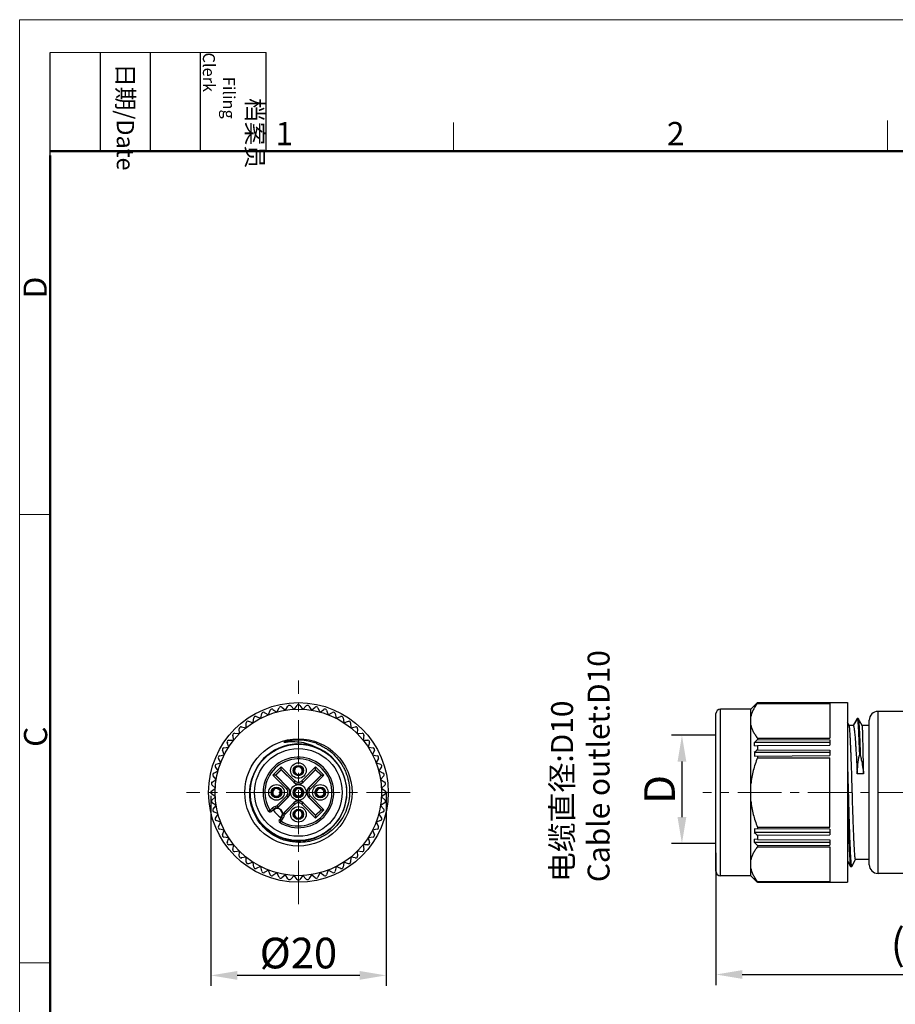
# Model space of a CAD drawing. Units: inches. Extents: x 11 to 1062, y 29 to 390.
# Drawn here: x 765 to 865, y 278 to 390 of the extents above; entities that cross this region are included whole.
import ezdxf

# ---------------------------------------------------------------- set-up
doc = ezdxf.new("R2010")
doc.units = ezdxf.units.IN
doc.header["$MEASUREMENT"] = 0
doc.linetypes.add('CENTER', pattern=[2, 1.25, -0.25, 0.25, -0.25])
doc.layers.get('0').update_dxf_attribs({"lineweight": 30})
for name, color, linetype, lineweight in [('DIM', 3, 'Continuous', 15), ('图框', 7, 'Continuous', 20), ('打标文字', 3, 'Continuous', 20)]:
    doc.layers.add(name, color=color, linetype=linetype, lineweight=lineweight)
doc.styles.add('Romans字体', font='romans.shx', dxfattribs={"width": 0.75})
doc.styles.get("Standard").update_dxf_attribs({"font": '仿宋_GB2312.ttf', "width": 0.75})
doc.dimstyles.new('01', dxfattribs={"dimtxt": 3.5, "dimasz": 3, "dimexe": 1.2, "dimexo": 0.2, "dimgap": 0.8, "dimtad": 1, "dimdec": 1, "dimdsep": 46, "dimtxsty": 'Romans字体', "dimcen": 0, "dimclrd": 1, "dimclre": 6, "dimclrt": 4, "dimazin": 2, "dimtfac": 1, "dimtdec": 1, "dimtofl": 0, "dimtmove": 0, "dimatfit": 3, "dimfxl": 1, "dimtolj": 1, "dimtzin": 0, "dimarcsym": 0})

# ---------------------------------------------------------------- blocks, each defined once
blk = doc.blocks.new('*D2')
at = {"color": 6, "lineweight": -2, "transparency": 16777216}
for p, q in [((786.93, 301.69), (786.93, 279.99)), ((806.92, 302.04), (806.92, 279.99))]:
    blk.add_line(p, q, dxfattribs=at)
at = {"color": 1, "lineweight": -2, "transparency": 16777216}
blk.add_line((803.92, 281.19), (789.93, 281.19), dxfattribs=at)
at = {"color": 1, "transparency": 16777216}
for points in [[(789.93, 281.69), (789.93, 280.69), (786.93, 281.19)], [(803.92, 281.69), (803.92, 280.69), (806.92, 281.19)]]:
    blk.add_solid(points, dxfattribs=at)
at = {"layer": 'Defpoints', "color": 0, "transparency": 16777216}
for p in [(786.93, 301.89), (806.92, 302.24), (786.93, 281.19)]:
    blk.add_point(p, dxfattribs=at)
at = {"color": 4, "lineweight": 5, "transparency": 16777216, "insert": (796.92, 283.74), "char_height": 3.5, "attachment_point": 5, "style": 'Romans字体'}
blk.add_mtext('\\A1;%%C20', dxfattribs=at)
blk = doc.blocks.new('A4图框-NEW')
at = {"layer": '图框', "color": 1, "lineweight": 18}
for q in [(833.41, 480.53), (1130.41, 690.53)]:
    blk.add_line((833.41, 690.53), q, dxfattribs=at)
at = {"layer": '图框', "lineweight": -3}
for p, q in [((836.91, 675.02), (836.91, 686.79)), ((842.62, 675.53), (842.62, 686.79)), ((848.33, 675.53), (848.33, 686.79)), ((854.05, 675.53), (854.05, 686.79)), ((861.54, 675.53), (861.54, 686.79)), ((836.91, 675.02), (836.91, 684.5)), ((842.62, 675.53), (842.62, 685.02)), ((848.33, 675.53), (848.33, 685.02)), ((854.05, 675.53), (854.05, 685.02))]:
    blk.add_line(p, q, dxfattribs=at)
at = {"layer": '图框', "lineweight": 18}
blk.add_line((836.91, 686.79), (861.54, 686.79), dxfattribs=at)
at = {"layer": '图框', "color": 6}
for p, q in [((882.95, 678.8), (882.95, 675.53)), ((932.48, 679.03), (932.48, 675.53)), ((836.91, 634.07), (833.41, 634.07)), ((836.91, 582.89), (833.41, 582.89))]:
    blk.add_line(p, q, dxfattribs=at)
at = {"layer": '图框', "lineweight": 50}
for p, q in [((836.91, 675.53), (1126.93, 675.53)), ((836.91, 484.02), (836.91, 675.02))]:
    blk.add_line(p, q, dxfattribs=at)
at = {"layer": '图框', "char_height": 1.959, "width": 11.2554, "attachment_point": 4, "rotation": 270}
for s, insert in [('\\pi2.66459;{\\fSimSun|b0|i0|c134|p2;档案员\\fFangSong_GB2312|b0|i0|c134|p49;\\H0.7x;\\P\\pi1.41587;\\Fromans|c134;Filing Clerk\\fFangSong_GB2312|b0|i0|c134|p49; }', (857.79, 686.79)), ('\\pi0.63465;{\\fSimSun|b0|i0|c134|p2;日期\\Fromans|c134;/Date}', (845.48, 686.79))]:
    blk.add_mtext(s, dxfattribs=dict(at, insert=insert))
at = {"layer": '图框', "color": 6, "char_height": 2.65, "width": 2.5579, "attachment_point": 1, "style": 'Romans字体'}
for s, insert in [('1', (862.63, 678.86)), ('2', (907.3, 678.86))]:
    blk.add_mtext(s, dxfattribs=dict(at, insert=insert))
at = {"layer": '图框', "color": 6, "char_height": 2.65, "width": 2.5579, "attachment_point": 1, "rotation": 90, "style": 'Romans字体'}
for s, insert in [('D', (833.85, 658.73)), ('C', (833.9, 607.55))]:
    blk.add_mtext(s, dxfattribs=dict(at, insert=insert))
blk = doc.blocks.new('*D4')
at = {"color": 6, "lineweight": -2, "transparency": 16777216}
for p, q in [((896.99, 298.57), (896.99, 280.09)), ((844.59, 295.17), (844.59, 280.09))]:
    blk.add_line(p, q, dxfattribs=at)
at = {"color": 1, "lineweight": -2, "transparency": 16777216}
blk.add_line((847.59, 281.29), (893.99, 281.29), dxfattribs=at)
at = {"color": 1, "transparency": 16777216}
for points in [[(847.59, 281.79), (847.59, 280.79), (844.59, 281.29)], [(893.99, 281.79), (893.99, 280.79), (896.99, 281.29)]]:
    blk.add_solid(points, dxfattribs=at)
at = {"layer": 'Defpoints', "color": 0, "transparency": 16777216}
for p in [(896.99, 298.77), (844.59, 295.37), (896.99, 281.29)]:
    blk.add_point(p, dxfattribs=at)
at = {"color": 4, "lineweight": 5, "transparency": 16777216, "insert": (870.79, 284.76), "char_height": 3.5, "attachment_point": 5, "style": 'Romans字体'}
blk.add_mtext('\\A1;(52.4)', dxfattribs=at)
blk = doc.blocks.new('*D3')
at = {"layer": 'Defpoints', "color": 0, "transparency": 16777216}
for p in [(844.79, 308.59), (840.7, 296.25), (844.79, 296.25)]:
    blk.add_point(p, dxfattribs=at)
at = {"layer": 'DIM', "color": 6, "lineweight": -2, "transparency": 16777216}
for p, q in [((844.59, 308.59), (839.5, 308.59)), ((844.59, 296.25), (839.5, 296.25))]:
    blk.add_line(p, q, dxfattribs=at)
at = {"layer": 'DIM', "color": 1, "lineweight": -2, "transparency": 16777216}
blk.add_line((840.7, 305.59), (840.7, 299.25), dxfattribs=at)
at = {"layer": 'DIM', "color": 1, "transparency": 16777216}
for points in [[(840.2, 305.59), (841.2, 305.59), (840.7, 308.59)], [(840.2, 299.25), (841.2, 299.25), (840.7, 296.25)]]:
    blk.add_solid(points, dxfattribs=at)
at = {"layer": 'DIM', "color": 4, "transparency": 16777216, "insert": (838.15, 302.42), "char_height": 3.5, "attachment_point": 5, "rotation": 90, "style": 'Romans字体'}
blk.add_mtext('\\A1;D', dxfattribs=at)

msp = doc.modelspace()

# ---------------------------------------------------------------- linework, layer by layer
at = {"color": 1, "linetype": 'CENTER', "lineweight": 13, "ltscale": 4}
for p, q in [((796.92, 289.31), (796.92, 314.83)), ((809.68, 302.07), (784.16, 302.07)), ((900.07, 302.07), (843.1, 302.07))]:
    msp.add_line(p, q, dxfattribs=at)
at = {"color": 7, "linetype": 'Continuous', "lineweight": 30}
for p, q in [((793.52, 310.94), (793.71, 311.45)), ((794.01, 311.55), (794.46, 311.24)), ((794.47, 311.24), (794.71, 311.74)), ((795.02, 311.8), (795.43, 311.45)), ((795.44, 311.45), (795.73, 311.92)), ((796.04, 311.95), (796.42, 311.55)), ((796.43, 311.55), (796.77, 311.99)), ((797.08, 311.99), (797.42, 311.55)), ((797.43, 311.55), (797.8, 311.95)), ((798.12, 311.92), (798.4, 311.45)), ((798.41, 311.45), (798.83, 311.8)), ((799.14, 311.74), (799.38, 311.24)), ((799.39, 311.24), (799.84, 311.55)), ((800.14, 311.45), (800.32, 310.94)), ((848.57, 311.57), (845.09, 311.57)), ((848.57, 311.57), (845.09, 311.57)), ((845.09, 292.57), (845.09, 311.57)), ((848.57, 311.57), (849.29, 312.29)), ((848.57, 292.57), (848.57, 311.57)), ((849, 311.95), (848.97, 311.95)), ((849.32, 312.31), (849.29, 312.28)), ((849.32, 312.32), (859.59, 312.32)), ((849.32, 312.31), (849.32, 312.32)), ((849.32, 312.31), (857.59, 312.31)), ((849.32, 312.26), (857.59, 312.26)), ((849.32, 312.23), (849.32, 312.26)), ((849.32, 312.23), (857.59, 312.23)), ((857.59, 312.31), (857.59, 312.26)), ((857.59, 312.23), (857.59, 308.26)), ((859.59, 312.32), (859.59, 291.82)), ((863.09, 292.82), (863.09, 311.32)), ((870.39, 311.32), (863.09, 311.32)), ((870.39, 311.32), (863.09, 311.32)), ((791.22, 310.19), (791.75, 310.03)), ((791.75, 310.04), (791.83, 310.58)), ((792.1, 310.74), (792.61, 310.53)), ((792.62, 310.53), (792.74, 311.06)), ((793.03, 311.19), (793.51, 310.93)), ((800.33, 310.93), (800.81, 311.19)), ((801.1, 311.06), (801.23, 310.53)), ((801.24, 310.53), (801.75, 310.74)), ((802.02, 310.58), (802.09, 310.04)), ((802.1, 310.03), (802.63, 310.19)), ((844.59, 293.07), (844.59, 311.07)), ((860.7, 310.5), (860.25, 309.72)), ((860.73, 310.5), (860.26, 309.71)), ((860.7, 310.5), (860.71, 310.52)), ((860.71, 310.52), (860.73, 310.5)), ((860.81, 310.52), (860.71, 310.52)), ((860.83, 310.5), (860.73, 310.5)), ((860.81, 310.52), (860.83, 310.5)), ((861.29, 309.71), (860.83, 310.5)), ((860.83, 310.5), (860.83, 310.5)), ((862.09, 293.82), (862.09, 310.32)), ((790.21, 308.79), (790.17, 309.33)), ((790.4, 309.54), (790.94, 309.44)), ((790.95, 309.45), (790.96, 310)), ((802.88, 310), (802.9, 309.45)), ((802.91, 309.44), (803.44, 309.54)), ((803.68, 309.33), (803.64, 308.79)), ((859.79, 309.7), (859.59, 310.05)), ((860.25, 309.72), (859.78, 309.72)), ((862.09, 309.72), (861.28, 309.72)), ((788.99, 308.03), (789.54, 308.04)), ((789.54, 308.05), (789.44, 308.59)), ((789.66, 308.82), (790.2, 308.78)), ((803.64, 308.78), (804.19, 308.82)), ((804.4, 308.59), (804.3, 308.05)), ((804.31, 308.04), (804.86, 308.03)), ((849.32, 308.26), (857.59, 308.26)), ((849.32, 308.26), (849.32, 308.1)), ((849.32, 308.1), (857.59, 308.06)), ((857.59, 308.06), (857.59, 307.48)), ((788.46, 306.38), (788.25, 306.89)), ((788.41, 307.16), (788.95, 307.23)), ((788.96, 307.24), (788.8, 307.77)), ((805.04, 307.77), (804.89, 307.24)), ((804.89, 307.23), (805.44, 307.16)), ((805.6, 306.89), (805.39, 306.38)), ((857.59, 307.76), (848.97, 307.76)), ((848.97, 307.38), (849.32, 307.44)), ((849.32, 307.44), (857.59, 307.48)), ((849.32, 307.44), (849.32, 306.94)), ((849.32, 306.94), (857.59, 306.9)), ((857.59, 306.9), (857.59, 306.27)), ((788.06, 305.47), (787.8, 305.96)), ((787.92, 306.25), (788.46, 306.37)), ((805.39, 306.37), (805.92, 306.25)), ((806.05, 305.96), (805.79, 305.47)), ((857.59, 306.63), (848.97, 306.63)), ((848.97, 306.22), (857.59, 306.27)), ((849.32, 306.23), (849.32, 306.03)), ((849.32, 306.03), (857.59, 306.03)), ((857.59, 298.1), (857.59, 306.03)), ((861.06, 306.33), (860.96, 306.33)), ((787.25, 304.28), (787.75, 304.52)), ((787.75, 304.53), (787.44, 304.98)), ((787.54, 305.28), (788.05, 305.46)), ((794.01, 304.03), (794.96, 304.98)), ((794.29, 304.03), (794.96, 304.7)), ((794.96, 304.66), (794.33, 304.03)), ((794.96, 304.98), (796.53, 303.41)), ((794.96, 304.7), (794.96, 304.98)), ((794.96, 304.7), (796.39, 303.26)), ((794.96, 304.7), (794.96, 304.66)), ((796.39, 303.23), (794.96, 304.66)), ((796.63, 305.07), (796.66, 305.01)), ((796.75, 305.05), (796.72, 305.12)), ((797.31, 303.41), (798.89, 304.98)), ((797.45, 303.26), (798.89, 304.7)), ((798.89, 304.66), (797.45, 303.23)), ((798.89, 304.98), (799.84, 304.03)), ((798.89, 304.7), (798.89, 304.98)), ((798.89, 304.7), (798.89, 304.66)), ((798.89, 304.7), (799.55, 304.03)), ((799.52, 304.03), (798.89, 304.66)), ((805.79, 305.46), (806.31, 305.28)), ((806.41, 304.98), (806.1, 304.53)), ((806.1, 304.52), (806.6, 304.28)), ((787.07, 303.26), (787.54, 303.55)), ((787.54, 303.56), (787.19, 303.97)), ((795.58, 302.45), (794.01, 304.03)), ((794.29, 304.03), (794.01, 304.03)), ((795.72, 302.6), (794.29, 304.03)), ((794.29, 304.03), (794.33, 304.03)), ((794.33, 304.03), (795.76, 302.6)), ((796.53, 303.41), (796.39, 303.26)), ((797.09, 304.08), (797.12, 304.02)), ((797.22, 304.06), (797.19, 304.12)), ((797.31, 303.41), (797.45, 303.26)), ((798.09, 302.6), (799.52, 304.03)), ((799.55, 304.03), (798.12, 302.6)), ((799.84, 304.03), (798.26, 302.45)), ((799.55, 304.03), (799.52, 304.03)), ((799.55, 304.03), (799.84, 304.03)), ((806.66, 303.97), (806.31, 303.56)), ((806.31, 303.55), (806.77, 303.26)), ((861.44, 304.21), (860.71, 304.21)), ((787, 302.22), (787.44, 302.56)), ((787.44, 302.57), (787.04, 302.94)), ((794.95, 302.37), (794.87, 302.33)), ((794.91, 302.23), (794.99, 302.27)), ((795.58, 302.45), (795.72, 302.6)), ((795.76, 302.6), (795.72, 302.6)), ((796.39, 303.23), (796.39, 303.26)), ((797.24, 302.45), (797.23, 302.44)), ((797.24, 302.45), (797.32, 302.53)), ((797.3, 302.37), (797.31, 302.38)), ((797.38, 302.46), (797.31, 302.38)), ((797.45, 303.23), (797.45, 303.26)), ((798.09, 302.6), (798.12, 302.6)), ((798.26, 302.45), (798.12, 302.6)), ((799.95, 302.37), (799.87, 302.33)), ((799.91, 302.23), (799.99, 302.27)), ((806.81, 302.94), (806.41, 302.57)), ((806.41, 302.56), (806.85, 302.22)), ((787.44, 301.57), (787, 301.91)), ((787.04, 301.19), (787.44, 301.56)), ((793.93, 301.9), (793.86, 301.86)), ((793.9, 301.76), (793.98, 301.8)), ((794.44, 300.53), (795.58, 301.68)), ((794.58, 300.39), (795.72, 301.53)), ((795.76, 301.53), (794.61, 300.39)), ((795.58, 301.68), (795.72, 301.53)), ((795.76, 301.53), (795.72, 301.53)), ((796.46, 301.67), (796.54, 301.75)), ((796.61, 301.68), (796.53, 301.6)), ((796.54, 301.76), (796.54, 301.75)), ((796.61, 301.68), (796.62, 301.69)), ((798.09, 301.53), (798.12, 301.53)), ((799.52, 300.1), (798.09, 301.53)), ((798.26, 301.68), (798.12, 301.53)), ((798.12, 301.53), (799.55, 300.1)), ((798.26, 301.68), (799.84, 300.1)), ((798.93, 301.9), (798.86, 301.86)), ((798.9, 301.76), (798.98, 301.8)), ((806.85, 301.91), (806.41, 301.57)), ((806.41, 301.56), (806.81, 301.19)), ((787.54, 300.58), (787.07, 300.87)), ((787.19, 300.16), (787.54, 300.57)), ((793.51, 299.94), (793.68, 300.04)), ((793.68, 300.04), (793.94, 300.27)), ((793.68, 300.04), (793.81, 299.89)), ((793.81, 299.89), (794.07, 300.12)), ((793.94, 300.27), (794.1, 300.09)), ((794.1, 300.09), (794.07, 300.06)), ((794.3, 300.45), (794.34, 300.26)), ((794.44, 300.53), (794.58, 300.39)), ((795.25, 299.76), (796.39, 300.9)), ((796.39, 300.87), (795.25, 299.72)), ((796.53, 300.72), (795.39, 299.58)), ((796.39, 300.9), (796.39, 300.87)), ((796.53, 300.72), (796.39, 300.87)), ((796.63, 300.07), (796.66, 300.01)), ((796.75, 300.05), (796.72, 300.12)), ((797.31, 300.72), (797.45, 300.87)), ((798.89, 299.15), (797.31, 300.72)), ((797.45, 300.9), (798.89, 299.47)), ((797.45, 300.9), (797.45, 300.87)), ((798.89, 299.43), (797.45, 300.87)), ((799.84, 300.1), (798.89, 299.15)), ((799.55, 300.1), (798.89, 299.43)), ((798.89, 299.47), (799.52, 300.1)), ((799.55, 300.1), (799.52, 300.1)), ((799.55, 300.1), (799.84, 300.1)), ((806.77, 300.87), (806.31, 300.58)), ((806.31, 300.57), (806.66, 300.16)), ((787.75, 299.61), (787.25, 299.85)), ((787.44, 299.15), (787.75, 299.6)), ((793.84, 299.86), (793.83, 299.85)), ((794.71, 298.97), (794.72, 298.98)), ((794.98, 299.21), (794.75, 298.95)), ((794.9, 298.82), (794.75, 298.95)), ((795.13, 299.08), (794.9, 298.82)), ((794.91, 299.2), (794.94, 299.24)), ((795.13, 299.08), (794.94, 299.24)), ((795.31, 299.44), (795.12, 299.48)), ((795.39, 299.58), (795.25, 299.72)), ((797.09, 299.08), (797.12, 299.02)), ((797.22, 299.06), (797.19, 299.12)), ((798.89, 299.43), (798.89, 299.47)), ((798.89, 299.43), (798.89, 299.15)), ((806.6, 299.85), (806.1, 299.61)), ((806.1, 299.6), (806.41, 299.15)), ((788.05, 298.67), (787.54, 298.85)), ((787.8, 298.17), (788.06, 298.66)), ((788.46, 297.76), (787.92, 297.88)), ((794.9, 298.82), (794.8, 298.65)), ((805.92, 297.88), (805.39, 297.76)), ((806.31, 298.85), (805.79, 298.67)), ((805.79, 298.66), (806.05, 298.17)), ((857.59, 297.86), (848.97, 297.91)), ((849.32, 298.1), (857.59, 298.1)), ((849.32, 298.1), (849.32, 297.9)), ((857.59, 297.86), (857.59, 297.23)), ((788.25, 297.24), (788.46, 297.75)), ((788.95, 296.9), (788.41, 296.97)), ((788.8, 296.36), (788.96, 296.89)), ((805.44, 296.97), (804.89, 296.9)), ((804.89, 296.89), (805.04, 296.36)), ((805.39, 297.75), (805.6, 297.24)), ((857.59, 297.5), (848.97, 297.5)), ((849.32, 296.69), (848.97, 296.75)), ((849.32, 297.19), (857.59, 297.23)), ((849.32, 297.19), (849.32, 296.69)), ((849.32, 296.69), (857.59, 296.65)), ((857.59, 296.65), (857.59, 296.07)), ((789.54, 296.09), (788.99, 296.1)), ((789.44, 295.54), (789.54, 296.08)), ((804.3, 296.08), (804.4, 295.54)), ((804.86, 296.1), (804.31, 296.09)), ((857.59, 296.37), (848.97, 296.37)), ((849.32, 296.03), (857.59, 296.07)), ((849.32, 296.03), (849.32, 295.87)), ((849.32, 295.87), (857.59, 295.87)), ((857.59, 295.87), (857.59, 291.9)), ((790.2, 295.35), (789.66, 295.31)), ((790.17, 294.8), (790.21, 295.34)), ((790.94, 294.69), (790.4, 294.59)), ((790.96, 294.13), (790.95, 294.68)), ((802.9, 294.68), (802.88, 294.13)), ((803.44, 294.59), (802.91, 294.69)), ((804.19, 295.31), (803.64, 295.35)), ((803.64, 295.34), (803.68, 294.8)), ((860.08, 293.63), (860.53, 294.41)), ((862.09, 294.42), (860.53, 294.42)), ((791.75, 294.1), (791.22, 293.94)), ((791.83, 293.55), (791.75, 294.09)), ((792.61, 293.6), (792.1, 293.39)), ((792.74, 293.07), (792.62, 293.6)), ((801.23, 293.6), (801.1, 293.07)), ((801.75, 293.39), (801.24, 293.6)), ((802.09, 294.09), (802.02, 293.55)), ((802.63, 293.94), (802.1, 294.1)), ((859.59, 294.25), (859.95, 293.63)), ((859.95, 293.63), (859.96, 293.62)), ((859.96, 293.62), (860.06, 293.62)), ((860.06, 293.62), (860.08, 293.63)), ((793.51, 293.2), (793.03, 292.94)), ((793.71, 292.68), (793.52, 293.19)), ((794.46, 292.89), (794.01, 292.58)), ((794.71, 292.39), (794.47, 292.89)), ((795.43, 292.68), (795.02, 292.33)), ((795.73, 292.21), (795.44, 292.68)), ((796.42, 292.58), (796.04, 292.18)), ((796.77, 292.14), (796.43, 292.58)), ((797.42, 292.58), (797.08, 292.14)), ((797.8, 292.18), (797.43, 292.58)), ((798.4, 292.68), (798.12, 292.21)), ((798.83, 292.33), (798.41, 292.68)), ((799.38, 292.89), (799.14, 292.39)), ((799.84, 292.58), (799.39, 292.89)), ((800.32, 293.19), (800.14, 292.68)), ((800.81, 292.94), (800.33, 293.2)), ((848.57, 292.57), (845.09, 292.57)), ((848.57, 292.57), (845.09, 292.57)), ((848.57, 292.57), (849.29, 291.84)), ((849, 292.18), (848.97, 292.18)), ((870.39, 292.82), (863.09, 292.82)), ((870.39, 292.82), (863.09, 292.82)), ((849.29, 291.85), (849.32, 291.82)), ((849.32, 291.9), (857.59, 291.9)), ((849.32, 291.87), (849.32, 291.9)), ((849.32, 291.87), (857.59, 291.87)), ((849.32, 291.82), (857.59, 291.82)), ((849.32, 291.82), (859.59, 291.82)), ((849.32, 291.82), (849.32, 291.82)), ((857.59, 291.87), (857.59, 291.82))]:
    msp.add_line(p, q, dxfattribs=at)
for centre, radius in [((796.92, 302.07), 10.25), ((796.92, 302.07), 9.5), ((796.92, 302.07), 6.12), ((796.92, 302.07), 5.5), ((796.92, 302.07), 5), ((796.92, 304.57), 0.89), ((796.92, 304.57), 0.59), ((794.42, 302.07), 0.89), ((794.42, 302.07), 0.61), ((796.92, 302.07), 0.89), ((796.92, 302.07), 0.61), ((799.42, 302.07), 0.89), ((799.42, 302.07), 0.61), ((796.92, 299.57), 0.89), ((796.92, 299.57), 0.59)]:
    msp.add_circle(centre, radius, dxfattribs=at)
for centre, radius, start, end in [((793.9, 311.39), 0.2, 55.5, 160.5), ((794.89, 311.65), 0.2, 49.5, 154.5), ((795.9, 311.81), 0.2, 43.5, 148.5), ((796.92, 311.87), 0.2, 37.5, 142.5), ((797.95, 311.81), 0.2, 31.5, 136.5), ((798.96, 311.65), 0.2, 25.5, 130.5), ((799.95, 311.39), 0.2, 19.5, 124.5), ((845.09, 311.07), 0.5, 90, 180), ((950.65, 212.16), 142.47, 135.3508, 135.5384), ((944.85, 211.5), 138.84, 133.4762, 133.6777), ((863.09, 310.32), 1, 90, 180), ((791.16, 309.99), 0.2, 73.5, 178.5), ((792.02, 310.55), 0.2, 67.5, 172.5), ((792.94, 311.02), 0.2, 61.5, 166.5), ((800.91, 311.02), 0.2, 13.5, 118.5), ((801.82, 310.55), 0.2, 7.5, 112.5), ((802.68, 309.99), 0.2, 1.5, 106.5), ((857.79, 309.93), 3.1, 7.4392, 7.6055), ((790.37, 309.35), 0.2, 79.5, 184.5), ((803.48, 309.35), 0.2, 355.5, 100.5), ((789, 307.83), 0.2, 91.5, 196.5), ((789.64, 308.62), 0.2, 85.5, 190.5), ((796.92, 302.07), 5.96, 70.1253, 106.1253), ((796.93, 302.06), 5.96, 96.8924, 106.1201), ((804.21, 308.62), 0.2, 349.5, 94.5), ((804.85, 307.83), 0.2, 343.5, 88.5), ((943.83, 207.87), 137.76, 133.3178, 133.5203), ((788.44, 306.97), 0.2, 97.5, 202.5), ((796.92, 302.07), 5.53, 166.469, 164.0962), ((796.93, 302.09), 5.93, 69.6477, 70.1253), ((796.85, 302.12), 5.93, 68.8041, 69.2474), ((805.41, 306.97), 0.2, 337.5, 82.5), ((855.76, 307.57), 6.8, 178.4025, 181.5975), ((936.33, 205.91), 133.34, 130.7373, 130.9382), ((787.97, 306.05), 0.2, 103.5, 208.5), ((796.92, 302.07), 4.03, 237.4304, 212.5696), ((796.92, 302.07), 3.83, 238.0889, 211.9111), ((805.88, 306.05), 0.2, 331.5, 76.5), ((856.9, 306.43), 7.93, 178.5212, 181.4788), ((787.6, 305.09), 0.2, 109.5, 214.5), ((796.92, 304.57), 0.517, 120.9438, 289.0562), ((796.92, 304.57), 0.437, 122.8273, 287.1727), ((796.92, 304.57), 0.55, 109.4682, 120.5318), ((796.92, 304.57), 0.517, 300.9438, 109.0562), ((796.92, 304.57), 0.437, 302.8273, 107.1727), ((806.24, 305.09), 0.2, 325.5, 70.5), ((787.34, 304.1), 0.2, 115.5, 220.5), ((796.92, 303.79), 0.55, 224.9971, 315.003), ((796.92, 304.57), 0.55, 289.4682, 300.5318), ((806.51, 304.1), 0.2, 319.5, 64.5), ((787.18, 303.09), 0.2, 121.5, 226.5), ((794.42, 302.07), 0.517, 30.9438, 199.0562), ((794.42, 302.07), 0.437, 32.8273, 197.1727), ((794.42, 302.07), 0.55, 19.4682, 30.5318), ((795.19, 302.07), 0.55, 314.9971, 45.003), ((795.19, 302.07), 0.75, 314.9972, 44.9997), ((796.92, 303.79), 0.75, 225.0036, 314.9964), ((796.92, 302.07), 0.5, 50.7599, 219.2401), ((796.92, 302.07), 0.488, 50.9425, 219.0575), ((796.92, 302.07), 0.408, 52.9522, 217.0478), ((796.92, 302.07), 0.5, 230.7599, 39.2401), ((796.92, 302.07), 0.488, 230.9425, 39.0575), ((796.92, 302.07), 0.408, 232.9522, 37.0478), ((796.92, 302.07), 0.55, 39.7472, 50.2528), ((798.65, 302.07), 0.75, 135.0036, 224.9997), ((798.65, 302.07), 0.55, 134.9971, 225.003), ((799.42, 302.07), 0.517, 30.9438, 199.0562), ((799.42, 302.07), 0.437, 32.8273, 197.1727), ((799.42, 302.07), 0.55, 19.4682, 30.5318), ((806.67, 303.09), 0.2, 313.5, 58.5), ((787.12, 302.07), 0.2, 127.5, 232.5), ((787.18, 301.04), 0.2, 133.5, 238.5), ((794.42, 302.07), 0.55, 199.4682, 210.5318), ((794.42, 302.07), 0.517, 210.9438, 19.0562), ((794.42, 302.07), 0.437, 212.8273, 17.1727), ((796.92, 302.07), 0.55, 219.7472, 230.2528), ((799.42, 302.07), 0.55, 199.4682, 210.5318), ((799.42, 302.07), 0.517, 210.9438, 19.0562), ((799.42, 302.07), 0.437, 212.8273, 17.1727), ((806.67, 301.04), 0.2, 301.5, 46.5), ((806.72, 302.07), 0.2, 307.5, 52.5), ((787.34, 300.03), 0.2, 139.5, 244.5), ((794.49, 299.63), 0.843, 103.288, 130.8804), ((796.92, 302.07), 3.5, 214.3598, 235.6301), ((794.49, 299.63), 0.643, 103.288, 130.8804), ((794.49, 299.63), 0.6, 319.1196, 130.8804), ((794.23, 300.75), 0.3, 283.2833, 315.0024), ((794.23, 300.75), 0.5, 283.2907, 315.0012), ((794.29, 299.81), 0.454, 80.2749, 82.6701), ((794.26, 300.75), 0.5, 281.699, 314.9999), ((794.49, 299.63), 0.637, 348.2987, 101.7013), ((796.92, 300.34), 0.75, 44.9972, 134.9964), ((796.92, 299.57), 0.517, 120.9438, 289.0562), ((796.92, 300.34), 0.55, 44.9971, 135.003), ((796.92, 299.57), 0.55, 109.4682, 120.5318), ((796.92, 299.57), 0.517, 300.9438, 109.0562), ((806.51, 300.03), 0.2, 295.5, 40.5), ((787.6, 299.04), 0.2, 145.5, 250.5), ((793.68, 300.04), 0.2, 211.9159, 310.8765), ((797.05, 301.91), 3.83, 211.9111, 212.5697), ((794.9, 298.82), 0.2, 139.1235, 238.0841), ((796.77, 302.2), 3.83, 237.4303, 238.0889), ((794.49, 299.63), 0.643, 319.1196, 346.712), ((795.6, 299.4), 0.5, 135.0001, 168.301), ((794.67, 299.43), 0.454, 7.3299, 9.7251), ((795.6, 299.37), 0.5, 134.9929, 166.7093), ((794.49, 299.63), 0.843, 319.1196, 346.712), ((794.34, 299.74), 0.911, 358.6716, 0.7055), ((795.6, 299.37), 0.3, 134.9976, 166.7167), ((796.92, 299.57), 0.437, 122.8273, 287.1727), ((796.92, 299.57), 0.437, 302.8273, 107.1727), ((796.92, 299.57), 0.55, 289.4682, 300.5318), ((806.24, 299.04), 0.2, 289.5, 34.5), ((787.97, 298.08), 0.2, 151.5, 256.5), ((805.88, 298.08), 0.2, 283.5, 28.5), ((856.9, 297.7), 7.93, 178.5212, 181.4788), ((788.44, 297.17), 0.2, 157.5, 262.5), ((805.41, 297.17), 0.2, 277.5, 22.5), ((855.76, 296.56), 6.8, 178.4025, 181.5975), ((936.33, 398.22), 133.34, 229.0618, 229.2627), ((789, 296.3), 0.2, 163.5, 268.5), ((789.64, 295.51), 0.2, 169.5, 274.5), ((804.21, 295.51), 0.2, 265.5, 10.5), ((804.85, 296.3), 0.2, 271.5, 16.5), ((943.83, 396.26), 137.76, 226.4797, 226.6822), ((790.37, 294.78), 0.2, 175.5, 280.5), ((803.48, 294.78), 0.2, 259.5, 4.5), ((791.16, 294.14), 0.2, 181.5, 286.5), ((792.02, 293.58), 0.2, 187.5, 292.5), ((801.82, 293.58), 0.2, 247.5, 352.5), ((802.68, 294.14), 0.2, 253.5, 358.5), ((863.09, 293.82), 1, 180, 270), ((792.94, 293.11), 0.2, 193.5, 298.5), ((793.9, 292.74), 0.2, 199.5, 304.5), ((794.89, 292.48), 0.2, 205.5, 310.5), ((795.9, 292.32), 0.2, 211.5, 316.5), ((796.92, 292.27), 0.2, 217.5, 322.5), ((797.95, 292.32), 0.2, 223.5, 328.5), ((798.96, 292.48), 0.2, 229.5, 334.5), ((799.95, 292.74), 0.2, 235.5, 340.5), ((800.91, 293.11), 0.2, 241.5, 346.5), ((845.09, 293.07), 0.5, 180, 270), ((944.85, 392.63), 138.84, 226.3223, 226.5238), ((950.65, 391.97), 142.47, 224.4616, 224.6492)]:
    msp.add_arc(centre, radius, start, end, dxfattribs=at)
for centre, major_axis, start_param, end_param in [((795.23, 302.07), (-0.75, 0), -3.926839, -2.356347), ((796.92, 303.76), (0, 0.75), 2.356347, 3.926839), ((798.62, 302.07), (-0.75, 0), -0.785246, 0.785246), ((796.92, 300.37), (0, 0.75), -0.785246, 0.785246)]:
    msp.add_ellipse(centre, major_axis=major_axis, ratio=0.999695, start_param=start_param, end_param=end_param, dxfattribs=at)
for points, knots in [([(849.32, 312.23), (849.23, 312.12), (849.06, 311.88), (848.84, 311.51), (848.67, 311.13), (848.6, 310.87), (848.57, 310.74)], [0, 0, 0, 0, 0.265136, 0.519684, 0.764082, 1, 1, 1, 1]), ([(848.97, 311.95), (848.96, 311.95), (848.96, 311.94), (848.96, 311.93), (848.97, 311.92)], [0, 0, 0, 0, 0.50044, 1, 1, 1, 1]), ([(860.73, 310.5), (860.73, 310.49), (860.74, 310.44), (860.76, 310.36), (860.77, 310.24), (860.79, 310.1), (860.8, 309.93), (860.82, 309.64), (860.84, 309.21), (860.87, 308.62), (860.9, 307.93), (860.93, 307.16), (860.95, 306.62), (860.96, 306.33)], [0, 0, 0, 0, 0.013177, 0.0335, 0.060992, 0.095593, 0.137202, 0.185691, 0.302611, 0.444724, 0.609984, 0.796004, 1, 1, 1, 1]), ([(860.83, 310.5), (860.83, 310.5), (860.84, 310.47), (860.85, 310.42), (860.85, 310.37), (860.86, 310.34)], [0, 0, 0, 0, 0.163586, 0.384507, 1, 1, 1, 1]), ([(860.86, 310.33), (860.87, 310.25), (860.89, 310.07), (860.91, 309.75), (860.94, 309.35), (860.96, 308.88), (860.99, 308.33), (861.02, 307.48), (861.04, 306.8), (861.06, 306.33)], [0, 0, 0, 0, 0.05826, 0.137679, 0.237501, 0.356725, 0.494126, 0.648248, 1, 1, 1, 1]), ([(848.57, 309.76), (848.6, 309.63), (848.67, 309.37), (848.84, 308.99), (849.06, 308.62), (849.23, 308.38), (849.32, 308.26)], [0, 0, 0, 0, 0.235918, 0.480316, 0.734864, 1, 1, 1, 1]), ([(860.53, 294.42), (860.52, 294.42), (860.51, 294.42), (860.51, 294.44), (860.5, 294.46), (860.49, 294.5), (860.48, 294.56), (860.47, 294.64), (860.45, 294.78), (860.43, 295), (860.41, 295.31), (860.39, 295.68), (860.36, 296.11), (860.34, 296.6), (860.32, 297.14), (860.3, 297.72), (860.27, 298.35), (860.24, 299.24), (860.2, 300.42), (860.16, 301.86), (860.11, 303.31), (860.07, 304.72), (860.03, 305.84), (860, 306.67), (859.97, 307.23), (859.95, 307.75), (859.93, 308.21), (859.91, 308.62), (859.88, 308.97), (859.86, 309.21), (859.85, 309.38), (859.84, 309.48), (859.82, 309.56), (859.81, 309.62), (859.8, 309.67), (859.79, 309.69), (859.79, 309.7)], [0, 0, 0, 0, 0.00095, 0.001768, 0.002851, 0.005844, 0.009961, 0.015204, 0.021564, 0.037591, 0.057905, 0.082325, 0.110625, 0.142547, 0.177795, 0.216041, 0.256931, 0.300083, 0.391557, 0.487075, 0.583094, 0.67605, 0.762498, 0.802267, 0.839235, 0.873056, 0.903419, 0.930041, 0.952679, 0.971126, 0.978725, 0.985218, 0.990595, 0.994848, 0.997975, 1, 1, 1, 1]), ([(860.25, 309.72), (860.25, 309.72), (860.26, 309.71), (860.26, 309.71), (860.26, 309.71)], [0, 0, 0, 0, 0.193819, 1, 1, 1, 1]), ([(860.26, 309.71), (860.27, 309.7), (860.28, 309.68), (860.29, 309.65), (860.31, 309.61), (860.33, 309.53), (860.35, 309.4), (860.38, 309.21), (860.4, 308.98), (860.43, 308.71), (860.46, 308.4), (860.49, 308.06), (860.51, 307.67), (860.55, 307.1), (860.6, 306.31), (860.65, 305.29), (860.69, 304.57), (860.71, 304.21)], [0, 0, 0, 0, 0.004467, 0.01075, 0.018956, 0.029124, 0.055379, 0.089462, 0.131225, 0.180436, 0.23682, 0.300045, 0.369745, 0.445506, 0.613381, 0.799691, 1, 1, 1, 1]), ([(861.44, 304.21), (861.43, 304.57), (861.42, 305.29), (861.4, 306.31), (861.38, 307.22), (861.37, 307.92), (861.35, 308.4), (861.34, 308.71), (861.34, 308.98), (861.33, 309.21), (861.32, 309.4), (861.31, 309.53), (861.3, 309.61), (861.3, 309.65), (861.29, 309.68), (861.29, 309.7), (861.29, 309.71)], [0, 0, 0, 0, 0.200972, 0.387865, 0.556217, 0.702013, 0.76534, 0.821776, 0.870977, 0.912657, 0.946563, 0.972506, 0.982441, 0.990336, 0.996187, 1, 1, 1, 1]), ([(795.27, 307.79), (795.6, 307.84), (796.26, 307.91), (797.26, 307.83), (798.23, 307.58), (798.84, 307.3), (799.12, 307.13)], [0, 0, 0, 0, 0.250099, 0.500127, 0.750091, 1, 1, 1, 1]), ([(798.99, 307.65), (799.31, 307.53), (799.76, 307.3), (800.33, 306.93), (800.86, 306.51), (801.45, 305.9), (801.93, 305.2), (802.24, 304.6), (802.5, 303.97), (802.71, 303.15), (802.8, 302.13), (802.7, 301.12), (802.44, 300.14), (802, 299.21), (801.51, 298.52), (801.05, 298.02), (800.55, 297.57), (799.85, 297.08), (799.08, 296.73), (798.43, 296.54), (797.77, 296.4), (797.26, 296.36), (796.92, 296.37)], [0, 0, 0, 0, 0.062491, 0.093763, 0.125033, 0.187521, 0.250009, 0.281282, 0.312554, 0.375039, 0.437526, 0.500013, 0.562498, 0.624981, 0.687466, 0.718739, 0.750011, 0.812493, 0.874976, 0.906245, 0.937517, 1, 1, 1, 1]), ([(849.32, 306.03), (849.13, 305.55), (848.89, 304.82), (848.67, 303.81), (848.6, 303.3), (848.57, 303.04)], [0, 0, 0, 0, 0.499896, 0.749949, 1, 1, 1, 1]), ([(860.71, 304.21), (860.72, 304.56), (860.78, 305.28), (860.89, 305.98), (860.96, 306.33)], [0, 0, 0, 0, 0.499959, 1, 1, 1, 1]), ([(861.06, 306.33), (861.1, 306.16), (861.26, 305.46), (861.38, 304.74), (861.44, 304.21)], [0, 0, 0, 0, 0.250103, 1, 1, 1, 1]), ([(796.66, 305.01), (796.66, 305), (796.66, 304.99), (796.67, 304.98), (796.68, 304.96), (796.68, 304.95), (796.68, 304.95), (796.69, 304.94), (796.69, 304.94), (796.69, 304.93), (796.69, 304.93), (796.69, 304.93)], [0, 0, 0, 0, 0.222593, 0.420314, 0.591087, 0.733436, 0.846132, 0.928233, 0.979095, 0.992957, 1, 1, 1, 1]), ([(796.79, 304.98), (796.79, 304.98), (796.79, 304.98), (796.79, 304.98), (796.79, 304.99), (796.79, 304.99), (796.78, 305), (796.78, 305.01), (796.77, 305.02), (796.76, 305.04), (796.76, 305.05), (796.75, 305.05)], [0, 0, 0, 0, 0.007043, 0.020905, 0.071767, 0.153868, 0.266564, 0.408913, 0.579686, 0.777407, 1, 1, 1, 1]), ([(859.59, 305.5), (859.61, 304.89), (859.64, 303.64), (859.7, 301.75), (859.75, 299.88), (859.8, 298.12), (859.85, 296.77), (859.89, 295.82), (859.91, 295.21), (859.94, 294.7), (859.97, 294.29), (859.99, 294), (860.01, 293.83), (860.02, 293.76), (860.03, 293.73)], [0, 0, 0, 0, 0.155932, 0.31891, 0.48048, 0.632256, 0.766369, 0.824581, 0.875865, 0.919554, 0.955085, 0.982008, 0.992134, 1, 1, 1, 1]), ([(796.92, 296.37), (796.48, 296.37), (795.58, 296.49), (794.53, 296.9), (793.76, 297.37), (793.23, 297.79), (792.76, 298.27), (792.34, 298.8), (791.99, 299.38), (791.72, 299.99), (791.52, 300.63), (791.39, 301.3), (791.35, 301.97), (791.39, 302.64), (791.51, 303.3), (791.65, 303.73), (791.73, 303.94)], [0, 0, 0, 0, 0.124841, 0.249671, 0.312198, 0.374725, 0.437253, 0.499781, 0.562309, 0.624835, 0.687361, 0.749889, 0.812419, 0.874943, 0.937481, 1, 1, 1, 1]), ([(797.05, 304.15), (797.05, 304.15), (797.05, 304.15), (797.05, 304.15), (797.06, 304.14), (797.06, 304.14), (797.07, 304.13), (797.07, 304.12), (797.08, 304.11), (797.08, 304.09), (797.09, 304.08), (797.09, 304.08)], [0, 0, 0, 0, 0.007043, 0.020905, 0.071767, 0.153868, 0.266564, 0.408913, 0.579686, 0.777407, 1, 1, 1, 1]), ([(797.19, 304.12), (797.19, 304.13), (797.18, 304.14), (797.18, 304.15), (797.17, 304.17), (797.17, 304.18), (797.16, 304.18), (797.16, 304.19), (797.16, 304.2), (797.16, 304.2), (797.16, 304.2), (797.16, 304.2)], [0, 0, 0, 0, 0.222593, 0.420314, 0.591087, 0.733436, 0.846132, 0.928233, 0.979095, 0.992957, 1, 1, 1, 1]), ([(794.87, 302.33), (794.86, 302.33), (794.85, 302.32), (794.84, 302.32), (794.82, 302.31), (794.81, 302.31), (794.8, 302.31), (794.8, 302.3), (794.79, 302.3), (794.79, 302.3), (794.79, 302.3), (794.79, 302.3)], [0, 0, 0, 0, 0.222593, 0.420314, 0.591087, 0.733436, 0.846132, 0.928233, 0.979095, 0.992957, 1, 1, 1, 1]), ([(797.18, 302.4), (797.17, 302.39), (797.17, 302.39), (797.17, 302.39), (797.17, 302.39), (797.17, 302.39)], [0, 0, 0, 0, 0.715575, 0.908162, 1, 1, 1, 1]), ([(797.23, 302.44), (797.22, 302.43), (797.2, 302.42), (797.18, 302.4), (797.18, 302.4)], [0, 0, 0, 0, 0.622864, 1, 1, 1, 1]), ([(797.25, 302.32), (797.26, 302.33), (797.28, 302.34), (797.29, 302.36), (797.3, 302.37)], [0, 0, 0, 0, 0.377136, 1, 1, 1, 1]), ([(797.25, 302.31), (797.25, 302.31), (797.25, 302.31), (797.25, 302.31), (797.25, 302.32), (797.25, 302.32)], [0, 0, 0, 0, 0.091838, 0.284425, 1, 1, 1, 1]), ([(799.87, 302.33), (799.86, 302.33), (799.85, 302.32), (799.84, 302.32), (799.82, 302.31), (799.81, 302.31), (799.8, 302.31), (799.8, 302.3), (799.79, 302.3), (799.79, 302.3), (799.79, 302.3), (799.79, 302.3)], [0, 0, 0, 0, 0.222593, 0.420314, 0.591087, 0.733436, 0.846132, 0.928233, 0.979095, 0.992957, 1, 1, 1, 1]), ([(794.01, 301.94), (794.01, 301.94), (794.01, 301.94), (794, 301.93), (794, 301.93), (794, 301.93), (793.99, 301.92), (793.98, 301.92), (793.96, 301.91), (793.95, 301.9), (793.94, 301.9), (793.93, 301.9)], [0, 0, 0, 0, 0.007043, 0.020905, 0.071767, 0.153868, 0.266564, 0.408913, 0.579686, 0.777407, 1, 1, 1, 1]), ([(793.98, 301.8), (793.99, 301.8), (794, 301.81), (794.01, 301.81), (794.02, 301.82), (794.03, 301.82), (794.04, 301.82), (794.05, 301.83), (794.05, 301.83), (794.06, 301.83), (794.06, 301.83), (794.06, 301.83)], [0, 0, 0, 0, 0.222593, 0.420314, 0.591087, 0.733436, 0.846132, 0.928233, 0.979095, 0.992957, 1, 1, 1, 1]), ([(794.84, 302.19), (794.84, 302.19), (794.84, 302.19), (794.84, 302.2), (794.85, 302.2), (794.85, 302.2), (794.86, 302.21), (794.87, 302.21), (794.88, 302.22), (794.9, 302.23), (794.91, 302.23), (794.91, 302.23)], [0, 0, 0, 0, 0.007043, 0.020905, 0.071767, 0.153868, 0.266564, 0.408913, 0.579686, 0.777407, 1, 1, 1, 1]), ([(796.59, 301.81), (796.59, 301.8), (796.57, 301.79), (796.55, 301.77), (796.54, 301.76)], [0, 0, 0, 0, 0.377136, 1, 1, 1, 1]), ([(796.6, 301.82), (796.6, 301.82), (796.6, 301.82), (796.6, 301.82), (796.59, 301.81), (796.59, 301.81)], [0, 0, 0, 0, 0.091838, 0.284425, 1, 1, 1, 1]), ([(796.62, 301.69), (796.63, 301.7), (796.65, 301.71), (796.66, 301.73), (796.67, 301.73)], [0, 0, 0, 0, 0.622864, 1, 1, 1, 1]), ([(796.67, 301.73), (796.67, 301.74), (796.67, 301.74), (796.68, 301.74), (796.68, 301.74), (796.68, 301.74)], [0, 0, 0, 0, 0.715575, 0.908162, 1, 1, 1, 1]), ([(799.01, 301.94), (799.01, 301.94), (799.01, 301.94), (799, 301.93), (799, 301.93), (799, 301.93), (798.99, 301.92), (798.98, 301.92), (798.96, 301.91), (798.95, 301.9), (798.94, 301.9), (798.93, 301.9)], [0, 0, 0, 0, 0.007043, 0.020905, 0.071767, 0.153868, 0.266564, 0.408913, 0.579686, 0.777407, 1, 1, 1, 1]), ([(798.98, 301.8), (798.99, 301.8), (799, 301.81), (799.01, 301.81), (799.02, 301.82), (799.03, 301.82), (799.04, 301.82), (799.05, 301.83), (799.05, 301.83), (799.06, 301.83), (799.06, 301.83), (799.06, 301.83)], [0, 0, 0, 0, 0.222593, 0.420314, 0.591087, 0.733436, 0.846132, 0.928233, 0.979095, 0.992957, 1, 1, 1, 1]), ([(799.84, 302.19), (799.84, 302.19), (799.84, 302.19), (799.84, 302.2), (799.85, 302.2), (799.85, 302.2), (799.86, 302.21), (799.87, 302.21), (799.88, 302.22), (799.9, 302.23), (799.91, 302.23), (799.91, 302.23)], [0, 0, 0, 0, 0.007043, 0.020905, 0.071767, 0.153868, 0.266564, 0.408913, 0.579686, 0.777407, 1, 1, 1, 1]), ([(859.59, 302.07), (859.6, 301.53), (859.63, 300.49), (859.68, 298.97), (859.72, 297.76), (859.75, 296.86), (859.77, 296.26), (859.79, 295.7), (859.81, 295.21), (859.84, 294.77), (859.86, 294.41), (859.88, 294.14), (859.89, 293.97), (859.91, 293.86), (859.92, 293.78), (859.93, 293.71), (859.94, 293.66), (859.95, 293.63), (859.95, 293.63)], [0, 0, 0, 0, 0.189117, 0.371417, 0.54033, 0.617837, 0.689767, 0.755467, 0.814349, 0.865879, 0.909599, 0.945121, 0.959708, 0.972136, 0.982385, 0.990438, 0.996295, 1, 1, 1, 1]), ([(794.61, 300.39), (794.61, 300.39), (794.6, 300.39), (794.59, 300.39), (794.58, 300.39)], [0, 0, 0, 0, 0.24643, 1, 1, 1, 1]), ([(796.66, 300.01), (796.66, 300), (796.66, 299.99), (796.67, 299.98), (796.68, 299.96), (796.68, 299.95), (796.68, 299.95), (796.69, 299.94), (796.69, 299.94), (796.69, 299.93), (796.69, 299.93), (796.69, 299.93)], [0, 0, 0, 0, 0.222593, 0.420314, 0.591087, 0.733436, 0.846132, 0.928233, 0.979095, 0.992957, 1, 1, 1, 1]), ([(796.79, 299.98), (796.79, 299.98), (796.79, 299.98), (796.79, 299.98), (796.79, 299.99), (796.79, 299.99), (796.78, 300), (796.78, 300.01), (796.77, 300.02), (796.76, 300.04), (796.76, 300.05), (796.75, 300.05)], [0, 0, 0, 0, 0.007043, 0.020905, 0.071767, 0.153868, 0.266564, 0.408913, 0.579686, 0.777407, 1, 1, 1, 1]), ([(848.57, 301.09), (848.6, 300.83), (848.67, 300.32), (848.89, 299.31), (849.13, 298.58), (849.32, 298.1)], [0, 0, 0, 0, 0.250051, 0.500104, 1, 1, 1, 1]), ([(797.05, 299.15), (797.05, 299.15), (797.05, 299.15), (797.05, 299.15), (797.06, 299.14), (797.06, 299.14), (797.07, 299.13), (797.07, 299.12), (797.08, 299.11), (797.08, 299.09), (797.09, 299.08), (797.09, 299.08)], [0, 0, 0, 0, 0.007043, 0.020905, 0.071767, 0.153868, 0.266564, 0.408913, 0.579686, 0.777407, 1, 1, 1, 1]), ([(797.19, 299.12), (797.19, 299.13), (797.18, 299.14), (797.18, 299.15), (797.17, 299.17), (797.17, 299.18), (797.16, 299.18), (797.16, 299.19), (797.16, 299.2), (797.16, 299.2), (797.16, 299.2), (797.16, 299.2)], [0, 0, 0, 0, 0.222593, 0.420314, 0.591087, 0.733436, 0.846132, 0.928233, 0.979095, 0.992957, 1, 1, 1, 1]), ([(849.32, 295.87), (849.23, 295.75), (849.06, 295.51), (848.84, 295.14), (848.67, 294.76), (848.6, 294.5), (848.57, 294.37)], [0, 0, 0, 0, 0.265136, 0.519684, 0.764082, 1, 1, 1, 1]), ([(848.57, 293.39), (848.6, 293.26), (848.67, 293), (848.84, 292.62), (849.06, 292.25), (849.23, 292.01), (849.32, 291.9)], [0, 0, 0, 0, 0.235918, 0.480316, 0.734864, 1, 1, 1, 1]), ([(860.03, 293.73), (860.03, 293.71), (860.03, 293.68), (860.04, 293.65), (860.05, 293.63), (860.05, 293.62), (860.06, 293.62), (860.06, 293.62)], [0, 0, 0, 0, 0.410707, 0.709854, 0.818523, 0.901115, 1, 1, 1, 1]), ([(848.97, 292.21), (848.96, 292.2), (848.96, 292.19), (848.96, 292.18), (848.97, 292.18)], [0, 0, 0, 0, 0.49956, 1, 1, 1, 1])]:
    msp.add_open_spline(points, degree=3, knots=knots, dxfattribs=at)

# ---------------------------------------------------------------- block references
at = {"layer": 'DIM'}
msp.add_blockref('A4图框-NEW', (-68.31, -300.28), dxfattribs=at)

# ---------------------------------------------------------------- texts
at = {"layer": '打标文字', "color": 3, "insert": (825.77, 291.83), "char_height": 2.5, "width": 32.6281, "attachment_point": 1, "rotation": 90, "style": 'Romans字体'}
msp.add_mtext('{\\f仿宋_GB2312|b0|i0|c134|p49;电缆直径\\fSimSun|b0|i0|c134|p2;:}D10\\PCable outlet:D10', dxfattribs=at)

# ---------------------------------------------------------------- dimensions: what is measured, and where the dimension line sits
at = {"lineweight": 5}
dim = msp.add_linear_dim(base=(786.93, 281.19), p1=(806.92, 302.24), p2=(786.93, 301.89), text='%%C<>', dimstyle='01', dxfattribs=at)
dim.commit()
dim.dimension.update_dxf_attribs({"geometry": '*D2', "text_midpoint": (796.92, 281.19), "dimtype": 160})
dim = msp.add_linear_dim(base=(896.99, 281.29), p1=(844.59, 295.37), p2=(896.99, 298.77), angle=180, text='(52.4)', dimstyle='01', dxfattribs=at)
dim.commit()
dim.dimension.update_dxf_attribs({"geometry": '*D4', "text_midpoint": (870.79, 281.29), "dimtype": 160})
at = {"layer": 'DIM'}
dim = msp.add_linear_dim(base=(840.7, 296.25), p1=(844.79, 308.59), p2=(844.79, 296.25), angle=90, text='D', dimstyle='01', dxfattribs=at)
dim.commit()
dim.dimension.update_dxf_attribs({"geometry": '*D3', "text_midpoint": (838.15, 302.42)})

doc.saveas('drawing.dxf')
